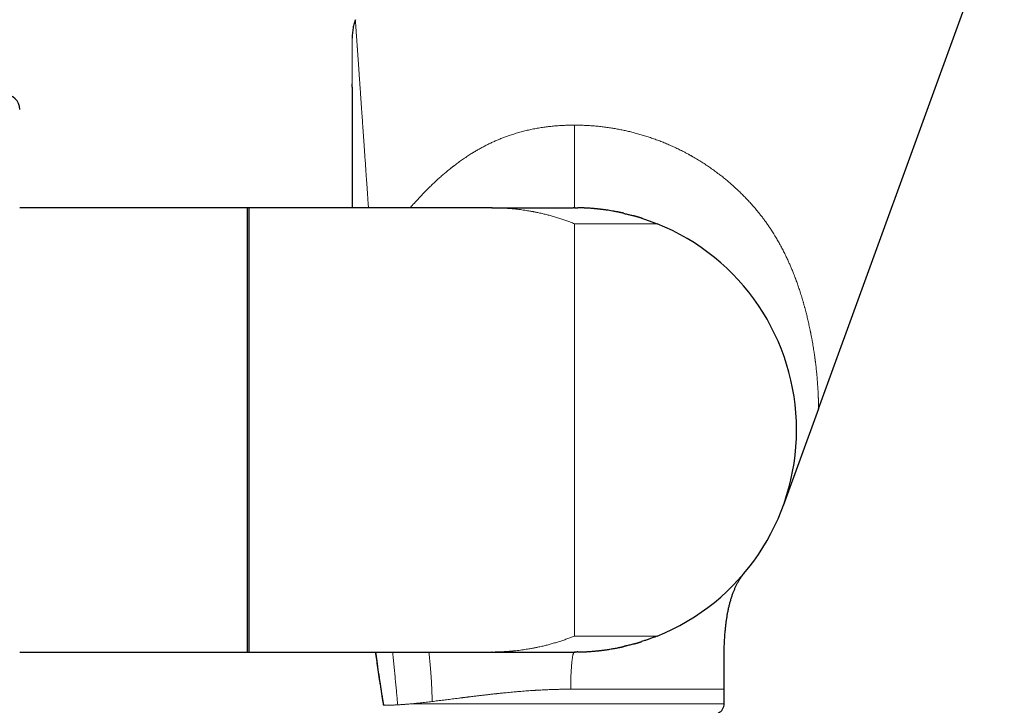
# Model space of a CAD drawing. Units: millimetres. Extents: x 8 to 990, y 12 to 647.
# Drawn here: x 758 to 853, y 527 to 594 of the extents above; entities that cross this region are included whole.
import ezdxf

# ---------------------------------------------------------------- set-up
doc = ezdxf.new("R2010")
doc.units = ezdxf.units.MM

msp = doc.modelspace()

# ---------------------------------------------------------------- linework, layer by layer
at = {"color": 7, "linetype": 'Continuous', "lineweight": 30}
for p, q in [((835.049, 555.966), (853.03, 605.369)), ((790.227, 593.627), (790.202, 593.554)), ((779.94, 575.422), (757.74, 575.422)), ((803.425, 575.422), (779.74, 575.422)), ((779.74, 575.422), (779.74, 532.422)), ((779.94, 532.422), (779.94, 575.422)), ((803.426, 575.422), (803.411, 575.422)), ((803.454, 575.422), (803.425, 575.422)), ((803.425, 575.422), (803.515, 575.422)), ((803.524, 575.422), (803.515, 575.422)), ((835.049, 555.966), (831.628, 546.569)), ((821.66, 535.015), (821.651, 535.01)), ((757.74, 532.422), (779.94, 532.422)), ((779.74, 532.422), (803.425, 532.422)), ((803.454, 532.422), (803.425, 532.422)), ((811.536, 532.423), (811.421, 532.422)), ((825.925, 527.422), (825.925, 528.822))]:
    msp.add_line(p, q, dxfattribs=at)
at = {"color": 252, "linetype": 'Continuous', "lineweight": 0}
for p, q in [((803.425, 575.422), (803.411, 575.422)), ((811.425, 573.878), (811.425, 533.966)), ((795.771, 527.422), (825.925, 527.422))]:
    msp.add_line(p, q, dxfattribs=at)
at = {"color": 7, "linetype": 'Continuous', "lineweight": 30}
for centre, radius, start, end in [((756.24, 584.922), 1.5, 0, 90), ((811.425, 553.922), 21.5, 0, 68.15524), ((811.425, 553.922), 21.5, 291.84476, 0), ((824.925, 527.422), 1, 294.84446, 0)]:
    msp.add_arc(centre, radius, start, end, dxfattribs=at)
for points, knots in [([(790.134, 593.344), (790.116, 593.283), (790.075, 593.144), (790.025, 592.923), (789.981, 592.679), (789.949, 592.428), (789.93, 592.2), (789.928, 592.057), (789.927, 591.999)], [0, 0, 0, 0, 0.139515, 0.318483, 0.497452, 0.684941, 0.87243, 1, 1, 1, 1]), ([(790.227, 593.624), (790.218, 593.599), (790.201, 593.553), (790.18, 593.49), (790.163, 593.439), (790.152, 593.403), (790.145, 593.379), (790.141, 593.366), (790.137, 593.354), (790.134, 593.343), (790.13, 593.332), (790.127, 593.32), (790.123, 593.309), (790.12, 593.297), (790.116, 593.284), (790.112, 593.269), (790.107, 593.253), (790.104, 593.243), (790.103, 593.238)], [0, 0, 0, 0, 0.137484, 0.252501, 0.345053, 0.415139, 0.449381, 0.473639, 0.488924, 0.510811, 0.536808, 0.568664, 0.607325, 0.653306, 0.706901, 0.790488, 0.888147, 1, 1, 1, 1]), ([(789.926, 591.999), (789.926, 591.991), (789.925, 591.976), (789.925, 591.943), (789.925, 591.902), (789.925, 591.868), (789.925, 591.851)], [0, 0, 0, 0, 0.250873, 0.501137, 0.75083, 1, 1, 1, 1]), ([(789.926, 591.999), (789.926, 591.991), (789.925, 591.976), (789.925, 591.949), (789.925, 591.928), (789.925, 591.921)], [0, 0, 0, 0, 0.4029484, 0.8049177, 1, 1, 1, 1]), ([(789.925, 587.105), (789.925, 587.145), (789.925, 587.246), (789.925, 587.344), (789.925, 587.403)], [0, 0, 0, 0, 0.397842, 1, 1, 1, 1]), ([(789.925, 587.108), (789.925, 587.093), (789.925, 586.968), (789.925, 586.729), (789.925, 586.395), (789.925, 586.065), (789.925, 585.741), (789.925, 585.425), (789.925, 585.117), (789.925, 584.814), (789.925, 584.516), (789.925, 584.224), (789.925, 583.937), (789.925, 583.657), (789.925, 583.386), (789.925, 583.124), (789.925, 582.87), (789.925, 582.625), (789.925, 582.389), (789.925, 582.163), (789.925, 581.946), (789.925, 581.738), (789.925, 581.541), (789.925, 581.355), (789.925, 581.179), (789.925, 581.014), (789.925, 580.857), (789.925, 580.711), (789.925, 580.574), (789.925, 580.447), (789.925, 580.338), (789.925, 580.242), (789.925, 580.153), (789.925, 580.06), (789.925, 579.948), (789.925, 579.817), (789.925, 579.665), (789.925, 579.501), (789.925, 579.326), (789.925, 579.139), (789.925, 578.943), (789.925, 578.736), (789.925, 578.517), (789.925, 578.285), (789.925, 578.039), (789.925, 577.78), (789.925, 577.508), (789.925, 577.224), (789.925, 576.927), (789.925, 576.618), (789.925, 576.296), (789.925, 575.963), (789.925, 575.67), (789.925, 575.488), (789.925, 575.422)], [0, 0, 0, 0, 0.0043497, 0.0371391, 0.0691261, 0.1003027, 0.1306621, 0.1596775, 0.1878929, 0.2153034, 0.2419047, 0.2682105, 0.2936656, 0.3182667, 0.3420104, 0.3648938, 0.3869141, 0.408069, 0.4283126, 0.4476901, 0.4661994, 0.4838388, 0.5006068, 0.5162259, 0.531002, 0.544934, 0.5580209, 0.570262, 0.5816565, 0.5922037, 0.601903, 0.6089367, 0.616112, 0.6238488, 0.6321474, 0.6437372, 0.6562714, 0.6697505, 0.684175, 0.6995457, 0.7155635, 0.7324952, 0.7503416, 0.7691032, 0.7891921, 0.8102355, 0.8322344, 0.8551896, 0.8791019, 0.9039723, 0.9298016, 0.9565314, 0.984218, 1, 1, 1, 1]), ([(803.524, 575.422), (803.589, 575.422), (803.751, 575.422), (804.008, 575.422), (804.298, 575.422), (804.588, 575.422), (804.881, 575.422), (805.169, 575.422), (805.45, 575.422), (805.722, 575.422), (805.988, 575.422), (806.247, 575.422), (806.523, 575.422), (806.816, 575.422), (807.125, 575.422), (807.427, 575.422), (807.724, 575.422), (808.013, 575.422), (808.293, 575.422), (808.565, 575.422), (808.828, 575.422), (809.069, 575.422), (809.289, 575.422), (809.487, 575.422), (809.676, 575.422), (809.856, 575.422), (810.025, 575.422), (810.195, 575.422), (810.362, 575.422), (810.525, 575.422), (810.675, 575.422), (810.806, 575.422), (810.919, 575.422), (811.017, 575.422), (811.106, 575.422), (811.185, 575.422), (811.252, 575.422), (811.293, 575.422), (811.308, 575.422), (811.309, 575.422)], [0, 0, 0, 0, 0.017543, 0.043621, 0.069706, 0.096059, 0.122783, 0.149838, 0.175482, 0.200983, 0.226081, 0.250836, 0.275363, 0.306398, 0.337381, 0.368438, 0.399662, 0.43111, 0.46224, 0.493603, 0.525157, 0.556825, 0.583702, 0.610507, 0.63719, 0.663719, 0.690079, 0.716274, 0.746965, 0.777519, 0.808034, 0.838638, 0.864799, 0.891265, 0.918165, 0.945345, 0.972468, 0.999313, 1, 1, 1, 1]), ([(811.496, 575.422), (811.496, 575.422), (811.497, 575.422), (811.49, 575.422), (811.477, 575.422), (811.456, 575.422), (811.431, 575.422), (811.403, 575.422), (811.375, 575.422), (811.344, 575.422), (811.32, 575.422), (811.308, 575.423)], [0, 0, 0, 0, 0.044206, 0.218095, 0.389474, 0.541417, 0.67561, 0.766021, 0.849062, 0.926386, 1, 1, 1, 1]), ([(811.425, 575.422), (811.494, 575.422), (811.604, 575.422), (811.714, 575.42), (811.754, 575.419)], [0, 0, 0, 0, 0.6328478, 1, 1, 1, 1]), ([(816.208, 574.883), (816.206, 574.884), (816.2, 574.885), (816.19, 574.888), (816.178, 574.891), (816.165, 574.895), (816.151, 574.898), (816.137, 574.902), (816.123, 574.905), (816.109, 574.908), (816.097, 574.911), (816.086, 574.913), (816.077, 574.915), (816.07, 574.917), (816.064, 574.918), (816.061, 574.919), (816.058, 574.919), (816.055, 574.92), (816.049, 574.921), (816.043, 574.923), (816.03, 574.926), (816.008, 574.931), (815.974, 574.938), (815.931, 574.947), (815.881, 574.958), (815.824, 574.97), (815.759, 574.984), (815.688, 574.998), (815.613, 575.013), (815.46, 575.043), (815.242, 575.084), (814.957, 575.133), (814.727, 575.169), (814.543, 575.197), (814.409, 575.216), (814.282, 575.233), (814.176, 575.247), (814.089, 575.258), (814.02, 575.266), (813.954, 575.274), (813.891, 575.281), (813.835, 575.287), (813.789, 575.293), (813.753, 575.296), (813.726, 575.299), (813.701, 575.302), (813.671, 575.305), (813.636, 575.309), (813.596, 575.313), (813.553, 575.317), (813.506, 575.322), (813.456, 575.327), (813.404, 575.331), (813.32, 575.339), (813.201, 575.349), (813.041, 575.362), (812.872, 575.374), (812.716, 575.384), (812.577, 575.392), (812.464, 575.397), (812.358, 575.402), (812.261, 575.407), (812.171, 575.41), (812.089, 575.413), (812.024, 575.415), (811.974, 575.416), (811.937, 575.417), (811.903, 575.418), (811.878, 575.418), (811.857, 575.419), (811.839, 575.419), (811.821, 575.419), (811.805, 575.419), (811.79, 575.42), (811.778, 575.42), (811.768, 575.42), (811.76, 575.42), (811.755, 575.42), (811.753, 575.42)], [0, 0, 0, 0, 0.017369, 0.033277, 0.047725, 0.060712, 0.07224, 0.082309, 0.090922, 0.098085, 0.103806, 0.107162, 0.109733, 0.111558, 0.112224, 0.112764, 0.113006, 0.113242, 0.113737, 0.115568, 0.117194, 0.120482, 0.127577, 0.135238, 0.14415, 0.154548, 0.166253, 0.179264, 0.193007, 0.206841, 0.262046, 0.312503, 0.364064, 0.390179, 0.415484, 0.439681, 0.462776, 0.47673, 0.490251, 0.503339, 0.515997, 0.528052, 0.537173, 0.544384, 0.549684, 0.553945, 0.559842, 0.567564, 0.574912, 0.583387, 0.592869, 0.602654, 0.612627, 0.62279, 0.650948, 0.680472, 0.711368, 0.74364, 0.765077, 0.785339, 0.804185, 0.821616, 0.837631, 0.85223, 0.865414, 0.872451, 0.879007, 0.885257, 0.890443, 0.896272, 0.902823, 0.910154, 0.92121, 0.933789, 0.947936, 0.963677, 0.981029, 1, 1, 1, 1]), ([(816.209, 574.882), (816.257, 574.872), (816.421, 574.835), (816.698, 574.766), (816.958, 574.699), (817.101, 574.659), (817.131, 574.651)], [0, 0, 0, 0, 0.153912, 0.531866, 0.902644, 1, 1, 1, 1]), ([(817.918, 574.418), (817.914, 574.419), (817.907, 574.421), (817.892, 574.426), (817.875, 574.432), (817.856, 574.437), (817.836, 574.444), (817.813, 574.451), (817.787, 574.459), (817.76, 574.467), (817.733, 574.476), (817.705, 574.484), (817.678, 574.493), (817.648, 574.502), (817.593, 574.518), (817.53, 574.537), (817.459, 574.558), (817.4, 574.576), (817.344, 574.592), (817.295, 574.606), (817.248, 574.619), (817.206, 574.63), (817.171, 574.64), (817.145, 574.647), (817.134, 574.65), (817.129, 574.651)], [0, 0, 0, 0, 0.039699, 0.074359, 0.104192, 0.129524, 0.150881, 0.169128, 0.185623, 0.202161, 0.220525, 0.241587, 0.265618, 0.290686, 0.316699, 0.404634, 0.454039, 0.505998, 0.55938, 0.61388, 0.670233, 0.744281, 0.823384, 0.908411, 1, 1, 1, 1]), ([(817.919, 574.417), (817.953, 574.407), (818.109, 574.358), (818.384, 574.266), (818.74, 574.141), (819.086, 574.012), (819.313, 573.923), (819.425, 573.878)], [0, 0, 0, 0, 0.066777, 0.30907, 0.54537, 0.77568, 1, 1, 1, 1]), ([(825.925, 528.822), (825.925, 528.872), (825.925, 528.978), (825.924, 529.143), (825.922, 529.323), (825.919, 529.517), (825.917, 529.725), (825.914, 529.947), (825.91, 530.19), (825.907, 530.454), (825.904, 530.741), (825.903, 531.041), (825.902, 531.354), (825.903, 531.691), (825.907, 532.053), (825.914, 532.438), (825.925, 532.834), (825.94, 533.237), (825.961, 533.648), (825.989, 534.062), (826.023, 534.48), (826.064, 534.885), (826.11, 535.275), (826.162, 535.649), (826.222, 536.019), (826.29, 536.386), (826.366, 536.746), (826.451, 537.097), (826.545, 537.439), (826.649, 537.773), (826.759, 538.087), (826.874, 538.381), (826.993, 538.655), (827.121, 538.921), (827.257, 539.177), (827.403, 539.424), (827.558, 539.662), (827.722, 539.89), (827.84, 540.034), (827.898, 540.106)], [0, 0, 0, 0, 0.012925, 0.027097, 0.042502, 0.059123, 0.076933, 0.095899, 0.115982, 0.13931, 0.163869, 0.189584, 0.216375, 0.244156, 0.276222, 0.309278, 0.343189, 0.377817, 0.413021, 0.448663, 0.484603, 0.520707, 0.55309, 0.58541, 0.617586, 0.649541, 0.681205, 0.711962, 0.742333, 0.772281, 0.801779, 0.827726, 0.853302, 0.878515, 0.903382, 0.927926, 0.952182, 0.97619, 1, 1, 1, 1]), ([(819.425, 533.966), (819.322, 533.925), (819.112, 533.842), (818.793, 533.723), (818.465, 533.606), (818.173, 533.507), (817.99, 533.449), (817.919, 533.427)], [0, 0, 0, 0, 0.207425, 0.419982, 0.637671, 0.860496, 1, 1, 1, 1]), ([(811.753, 532.424), (811.755, 532.424), (811.76, 532.424), (811.768, 532.425), (811.778, 532.425), (811.79, 532.425), (811.805, 532.425), (811.821, 532.425), (811.839, 532.425), (811.858, 532.426), (811.88, 532.426), (811.908, 532.427), (811.94, 532.428), (811.972, 532.428), (812.005, 532.429), (812.059, 532.431), (812.136, 532.433), (812.229, 532.437), (812.319, 532.44), (812.405, 532.444), (812.497, 532.449), (812.595, 532.454), (812.723, 532.461), (812.875, 532.471), (813.047, 532.483), (813.209, 532.496), (813.36, 532.509), (813.476, 532.52), (813.558, 532.528), (813.608, 532.533), (813.649, 532.537), (813.683, 532.54), (813.707, 532.543), (813.726, 532.545), (813.745, 532.547), (813.769, 532.55), (813.798, 532.553), (813.847, 532.558), (813.915, 532.566), (814.004, 532.576), (814.099, 532.588), (814.199, 532.601), (814.305, 532.614), (814.415, 532.63), (814.565, 532.651), (814.751, 532.679), (814.97, 532.714), (815.185, 532.751), (815.394, 532.789), (815.558, 532.82), (815.678, 532.844), (815.752, 532.859), (815.821, 532.874), (815.883, 532.887), (815.939, 532.899), (815.988, 532.909), (816.022, 532.917), (816.043, 532.922), (816.051, 532.923), (816.055, 532.924), (816.058, 532.925), (816.061, 532.925), (816.064, 532.926), (816.07, 532.927), (816.077, 532.929), (816.086, 532.931), (816.097, 532.933), (816.109, 532.936), (816.123, 532.939), (816.137, 532.943), (816.151, 532.946), (816.165, 532.95), (816.178, 532.953), (816.19, 532.956), (816.2, 532.959), (816.206, 532.96), (816.208, 532.961)], [0, 0, 0, 0, 0.018971, 0.036323, 0.052064, 0.066211, 0.07879, 0.089846, 0.097177, 0.103728, 0.110372, 0.116185, 0.121545, 0.127206, 0.133226, 0.139603, 0.156053, 0.174493, 0.188883, 0.204289, 0.22071, 0.238148, 0.256359, 0.289206, 0.320625, 0.350623, 0.379204, 0.406375, 0.417707, 0.427577, 0.435824, 0.442448, 0.44745, 0.450476, 0.454271, 0.459115, 0.465007, 0.471948, 0.488729, 0.5065, 0.525089, 0.544501, 0.564738, 0.585803, 0.607697, 0.64906, 0.689851, 0.729945, 0.767571, 0.804567, 0.81893, 0.832656, 0.844965, 0.85585, 0.866492, 0.875295, 0.88226, 0.885054, 0.886263, 0.886758, 0.886994, 0.887236, 0.887776, 0.888442, 0.890267, 0.892838, 0.896194, 0.901915, 0.909077, 0.917691, 0.92776, 0.939288, 0.952275, 0.966723, 0.982631, 1, 1, 1, 1]), ([(816.49, 533.028), (816.479, 533.025), (816.457, 533.02), (816.422, 533.011), (816.389, 533.003), (816.357, 532.995), (816.327, 532.988), (816.298, 532.982), (816.264, 532.974), (816.232, 532.966), (816.208, 532.961), (816.2, 532.959)], [0, 0, 0, 0, 0.123934, 0.235274, 0.347488, 0.458711, 0.563724, 0.662486, 0.755001, 0.918552, 1, 1, 1, 1]), ([(817.131, 533.194), (817.11, 533.188), (816.962, 533.146), (816.683, 533.075), (816.397, 533.003), (816.238, 532.968), (816.209, 532.962)], [0, 0, 0, 0, 0.068761, 0.483891, 0.908024, 1, 1, 1, 1]), ([(817.129, 533.193), (817.134, 533.194), (817.145, 533.197), (817.171, 533.204), (817.206, 533.214), (817.248, 533.225), (817.295, 533.239), (817.344, 533.253), (817.4, 533.269), (817.459, 533.286), (817.519, 533.304), (817.581, 533.322), (817.635, 533.338), (817.676, 533.351), (817.705, 533.36), (817.733, 533.368), (817.76, 533.377), (817.787, 533.385), (817.813, 533.393), (817.836, 533.4), (817.856, 533.407), (817.875, 533.413), (817.892, 533.418), (817.907, 533.423), (817.914, 533.425), (817.918, 533.426)], [0, 0, 0, 0, 0.091589, 0.176616, 0.255719, 0.329767, 0.38612, 0.44062, 0.494002, 0.545961, 0.595366, 0.653538, 0.70775, 0.733379, 0.757946, 0.779475, 0.797839, 0.814377, 0.830872, 0.849119, 0.870476, 0.895808, 0.925641, 0.960301, 1, 1, 1, 1]), ([(792.155, 532.422), (792.227, 531.921), (792.387, 530.81), (792.648, 529.09), (792.841, 527.872), (792.938, 527.263)], [0, 0, 0, 0, 0.291025, 0.645512, 1, 1, 1, 1]), ([(792.161, 532.422), (792.204, 532.125), (792.297, 531.475), (792.446, 530.466), (792.568, 529.661), (792.651, 529.121), (792.692, 528.855), (792.731, 528.603), (792.769, 528.363), (792.8, 528.161), (792.827, 527.994), (792.848, 527.858), (792.87, 527.723), (792.892, 527.581), (792.917, 527.427), (792.934, 527.32), (792.943, 527.263)], [0, 0, 0, 0, 0.172373, 0.378046, 0.586299, 0.640409, 0.691961, 0.740955, 0.787392, 0.831272, 0.858617, 0.884867, 0.910225, 0.937438, 0.967363, 1, 1, 1, 1]), ([(803.474, 532.422), (803.575, 532.422), (803.793, 532.423), (804.128, 532.422), (804.478, 532.422), (804.826, 532.422), (805.169, 532.422), (805.506, 532.422), (805.838, 532.422), (806.165, 532.422), (806.489, 532.422), (806.81, 532.422), (807.125, 532.422), (807.434, 532.422), (807.734, 532.422), (808.025, 532.422), (808.305, 532.422), (808.574, 532.422), (808.834, 532.422), (809.085, 532.422), (809.327, 532.422), (809.559, 532.422), (809.779, 532.422), (809.987, 532.422), (810.181, 532.422), (810.361, 532.422), (810.527, 532.422), (810.679, 532.422), (810.819, 532.422), (810.946, 532.422), (811.059, 532.422), (811.157, 532.422), (811.239, 532.422), (811.289, 532.422), (811.308, 532.422), (811.308, 532.422)], [0, 0, 0, 0, 0.027198, 0.058751, 0.090303, 0.121856, 0.153409, 0.184398, 0.215387, 0.246376, 0.277366, 0.308918, 0.340471, 0.372023, 0.403576, 0.435128, 0.466118, 0.497107, 0.528096, 0.559085, 0.590638, 0.62219, 0.653743, 0.685295, 0.716848, 0.747837, 0.778826, 0.809815, 0.840804, 0.872357, 0.90391, 0.935462, 0.967015, 0.998568, 1, 1, 1, 1]), ([(811.308, 532.422), (811.328, 532.422), (811.367, 532.422), (811.417, 532.422), (811.454, 532.422), (811.48, 532.422), (811.491, 532.422), (811.499, 532.422), (811.501, 532.422), (811.5, 532.422), (811.5, 532.422)], [0, 0, 0, 0, 0.181101, 0.348328, 0.505803, 0.58707, 0.689772, 0.820342, 0.981675, 1, 1, 1, 1]), ([(811.405, 532.422), (811.41, 532.422), (811.423, 532.422), (811.424, 532.422), (811.425, 532.422)], [0, 0, 0, 0, 0.352043, 1, 1, 1, 1]), ([(811.754, 532.425), (811.719, 532.424), (811.61, 532.422), (811.5, 532.422), (811.425, 532.422)], [0, 0, 0, 0, 0.3159132, 1, 1, 1, 1])]:
    msp.add_open_spline(points, degree=3, knots=knots, dxfattribs=at)
at = {"color": 252, "linetype": 'Continuous', "lineweight": 0}
for points, knots in [([(790.227, 593.627), (790.227, 593.626), (790.227, 593.623), (790.228, 593.602), (790.231, 593.568), (790.234, 593.52), (790.238, 593.459), (790.243, 593.386), (790.249, 593.305), (790.255, 593.217), (790.26, 593.141), (790.265, 593.082), (790.267, 593.045), (790.27, 593.007), (790.272, 592.968), (790.275, 592.928), (790.278, 592.886), (790.284, 592.806), (790.292, 592.68), (790.305, 592.5), (790.319, 592.303), (790.333, 592.091), (790.348, 591.884), (790.362, 591.686), (790.375, 591.5), (790.39, 591.285), (790.401, 591.118), (790.409, 591.006), (790.411, 590.974), (790.413, 590.943), (790.416, 590.911), (790.418, 590.879), (790.42, 590.847), (790.429, 590.726), (790.444, 590.508), (790.466, 590.186), (790.49, 589.847), (790.514, 589.492), (790.54, 589.12), (790.567, 588.733), (790.595, 588.329), (790.623, 587.926), (790.651, 587.526), (790.679, 587.13), (790.707, 586.722), (790.735, 586.319), (790.763, 585.921), (790.789, 585.547), (790.807, 585.285), (790.817, 585.14), (790.82, 585.1), (790.823, 585.06), (790.826, 585.02), (790.829, 584.98), (790.831, 584.939), (790.846, 584.734), (790.872, 584.359), (790.91, 583.805), (790.95, 583.234), (790.991, 582.646), (791.033, 582.04), (791.076, 581.418), (791.121, 580.773), (791.168, 580.105), (791.216, 579.413), (791.252, 578.892), (791.276, 578.548), (791.287, 578.389), (791.298, 578.229), (791.31, 578.07), (791.32, 577.919), (791.342, 577.609), (791.375, 577.125), (791.422, 576.454), (791.462, 575.882), (791.486, 575.536), (791.494, 575.422)], [0, 0, 0, 0, 0.014163, 0.028345, 0.042561, 0.056826, 0.071153, 0.085557, 0.098307, 0.111137, 0.124054, 0.128425, 0.132808, 0.137203, 0.141609, 0.146028, 0.150459, 0.154903, 0.171079, 0.187456, 0.204047, 0.220867, 0.237928, 0.250601, 0.263414, 0.276374, 0.293711, 0.295674, 0.297641, 0.29961, 0.301583, 0.30356, 0.30554, 0.307524, 0.325995, 0.344795, 0.363936, 0.383426, 0.403273, 0.423485, 0.444071, 0.465037, 0.483807, 0.502881, 0.522265, 0.54196, 0.559554, 0.577396, 0.593303, 0.595101, 0.596901, 0.598703, 0.600508, 0.602316, 0.604126, 0.605938, 0.629815, 0.654154, 0.678962, 0.704241, 0.729996, 0.75623, 0.782947, 0.810882, 0.839332, 0.868301, 0.874745, 0.881213, 0.887707, 0.894226, 0.900524, 0.905946, 0.931766, 0.958892, 0.986481, 1, 1, 1, 1]), ([(789.925, 587.403), (789.925, 587.461), (789.925, 587.635), (789.925, 587.914), (789.925, 588.227), (789.925, 588.515), (789.925, 588.713), (789.925, 588.839), (789.925, 588.896), (789.925, 588.953), (789.925, 589.01), (789.925, 589.066), (789.925, 589.121), (789.925, 589.253), (789.925, 589.457), (789.925, 589.724), (789.925, 589.975), (789.925, 590.211), (789.925, 590.413), (789.925, 590.584), (789.925, 590.729), (789.925, 590.835), (789.925, 590.908), (789.925, 590.951), (789.925, 590.994), (789.925, 591.035), (789.925, 591.075), (789.925, 591.115), (789.925, 591.191), (789.925, 591.3), (789.925, 591.43), (789.925, 591.545), (789.925, 591.644), (789.925, 591.728), (789.925, 591.797), (789.925, 591.851), (789.925, 591.889), (789.925, 591.913), (789.925, 591.916), (789.925, 591.917)], [0, 0, 0, 0, 0.023951, 0.071525, 0.118208, 0.158573, 0.198285, 0.207112, 0.215908, 0.224672, 0.233405, 0.242107, 0.250778, 0.259418, 0.304556, 0.348791, 0.392162, 0.43471, 0.476478, 0.506639, 0.536424, 0.565852, 0.575685, 0.58548, 0.59524, 0.604963, 0.614651, 0.624306, 0.633927, 0.672275, 0.710068, 0.747367, 0.784231, 0.820726, 0.856916, 0.892869, 0.928654, 0.964341, 1, 1, 1, 1]), ([(789.925, 575.422), (789.925, 575.608), (789.925, 575.849), (789.925, 576.144), (789.925, 576.306), (789.925, 576.469), (789.925, 576.638), (789.925, 576.875), (789.925, 577.177), (789.925, 577.62), (789.925, 578.14), (789.925, 578.735), (789.925, 579.317), (789.925, 579.888), (789.925, 580.447), (789.925, 580.972), (789.925, 581.465), (789.925, 581.926), (789.925, 582.329), (789.925, 582.673), (789.925, 582.889), (789.925, 583.028), (789.925, 583.092), (789.925, 583.156), (789.925, 583.22), (789.925, 583.283), (789.925, 583.347), (789.925, 583.53), (789.925, 583.83), (789.925, 584.242), (789.925, 584.644), (789.925, 585.036), (789.925, 585.362), (789.925, 585.627), (789.925, 585.834), (789.925, 586.037), (789.925, 586.236), (789.925, 586.439), (789.925, 586.647), (789.925, 586.871), (789.925, 587.023), (789.925, 587.105)], [0, 0, 0, 0, 0.044714, 0.0578392, 0.0709235, 0.0839668, 0.0969953, 0.1119826, 0.1412316, 0.1702295, 0.219572, 0.2681797, 0.3160593, 0.3632175, 0.4096613, 0.4553983, 0.4950683, 0.5342025, 0.5728067, 0.597998, 0.6229629, 0.6285363, 0.6340985, 0.6396493, 0.6451889, 0.6507173, 0.6562344, 0.6617403, 0.6987059, 0.7350936, 0.7709111, 0.806166, 0.8408666, 0.860102, 0.8791669, 0.8980632, 0.9167924, 0.9353563, 0.9554791, 0.9761062, 1, 1, 1, 1]), ([(795.536, 575.422), (795.668, 575.573), (795.917, 575.858), (796.288, 576.267), (796.647, 576.65), (797.006, 577.023), (797.366, 577.384), (797.726, 577.734), (798.073, 578.059), (798.407, 578.361), (798.726, 578.641), (799.079, 578.941), (799.347, 579.159), (799.527, 579.301), (799.582, 579.345), (799.638, 579.388), (799.693, 579.432), (799.749, 579.475), (799.917, 579.604), (800.199, 579.815), (800.598, 580.099), (801, 580.372), (801.376, 580.614), (801.725, 580.828), (802.046, 581.017), (802.374, 581.201), (802.711, 581.381), (803.058, 581.557), (803.41, 581.727), (803.765, 581.888), (804.122, 582.041), (804.482, 582.185), (804.845, 582.322), (805.242, 582.461), (805.675, 582.601), (806.144, 582.738), (806.62, 582.863), (807.101, 582.975), (807.588, 583.075), (808.081, 583.162), (808.565, 583.234), (809.042, 583.294), (809.509, 583.341), (809.981, 583.377), (810.458, 583.403), (810.94, 583.419), (811.263, 583.421), (811.425, 583.422)], [0, 0, 0, 0, 0.032517, 0.061377, 0.089849, 0.117938, 0.145651, 0.172996, 0.199978, 0.223429, 0.246611, 0.269528, 0.299385, 0.303262, 0.307132, 0.310994, 0.314849, 0.318697, 0.322537, 0.349662, 0.376529, 0.403148, 0.429531, 0.450104, 0.470545, 0.490861, 0.511959, 0.533428, 0.554821, 0.576147, 0.597413, 0.618627, 0.639798, 0.660934, 0.687443, 0.714003, 0.740631, 0.767342, 0.794153, 0.82108, 0.848139, 0.873072, 0.898141, 0.923357, 0.948731, 0.974275, 1, 1, 1, 1]), ([(811.425, 583.422), (811.588, 583.421), (811.913, 583.419), (812.4, 583.403), (812.887, 583.377), (813.372, 583.341), (813.855, 583.295), (814.337, 583.239), (814.804, 583.174), (815.256, 583.102), (815.693, 583.023), (816.128, 582.937), (816.561, 582.842), (816.993, 582.738), (817.433, 582.624), (817.88, 582.498), (818.336, 582.36), (818.788, 582.212), (819.237, 582.055), (819.683, 581.889), (820.125, 581.714), (820.568, 581.528), (821.01, 581.331), (821.452, 581.122), (821.84, 580.93), (822.175, 580.756), (822.389, 580.641), (822.532, 580.562), (822.606, 580.521), (822.68, 580.48), (822.754, 580.438), (822.827, 580.396), (823.022, 580.285), (823.337, 580.099), (823.765, 579.834), (824.188, 579.558), (824.606, 579.274), (825.018, 578.979), (825.408, 578.688), (825.776, 578.401), (826.123, 578.119), (826.395, 577.888), (826.597, 577.714), (826.729, 577.597), (826.86, 577.479), (826.991, 577.36), (827.121, 577.241), (827.325, 577.049), (827.599, 576.785), (827.938, 576.443), (828.269, 576.095), (828.591, 575.74), (828.905, 575.379), (829.188, 575.039), (829.443, 574.72), (829.671, 574.423), (829.894, 574.123), (830.111, 573.818), (830.323, 573.51), (830.543, 573.178), (830.771, 572.817), (831.006, 572.427), (831.235, 572.027), (831.46, 571.617), (831.676, 571.202), (831.882, 570.785), (832.064, 570.397), (832.227, 570.035), (832.374, 569.693), (832.521, 569.341), (832.628, 569.072), (832.699, 568.889), (832.735, 568.796), (832.771, 568.702), (832.807, 568.607), (832.841, 568.515), (832.872, 568.432), (832.915, 568.314), (832.973, 568.153), (833.046, 567.944), (833.12, 567.727), (833.196, 567.502), (833.272, 567.266), (833.35, 567.021), (833.429, 566.765), (833.492, 566.557), (833.538, 566.399), (833.568, 566.295), (833.599, 566.189), (833.629, 566.082), (833.659, 565.973), (833.688, 565.869), (833.753, 565.631), (833.826, 565.353), (833.908, 565.029), (833.964, 564.799), (834.019, 564.567), (834.073, 564.333), (834.147, 564.003), (834.205, 563.733), (834.249, 563.523), (834.261, 563.465), (834.273, 563.407), (834.284, 563.35), (834.296, 563.292), (834.307, 563.235), (834.336, 563.091), (834.379, 562.864), (834.435, 562.559), (834.487, 562.266), (834.534, 561.984), (834.578, 561.713), (834.616, 561.463), (834.65, 561.233), (834.68, 561.022), (834.701, 560.866), (834.715, 560.764), (834.722, 560.713), (834.728, 560.662), (834.736, 560.605), (834.752, 560.477), (834.777, 560.278), (834.807, 560.019), (834.835, 559.767), (834.86, 559.524), (834.883, 559.292), (834.904, 559.061), (834.924, 558.833), (834.941, 558.619), (834.952, 558.475), (834.957, 558.398), (834.959, 558.374), (834.961, 558.35), (834.962, 558.327), (834.964, 558.304), (834.97, 558.207), (834.981, 558.042), (834.995, 557.817), (835.006, 557.606), (835.015, 557.408), (835.022, 557.24), (835.028, 557.098), (835.032, 556.978), (835.035, 556.855), (835.038, 556.768), (835.039, 556.713), (835.04, 556.696), (835.04, 556.679), (835.04, 556.663), (835.041, 556.647), (835.042, 556.595), (835.044, 556.511), (835.046, 556.404), (835.047, 556.308), (835.048, 556.225), (835.049, 556.153), (835.049, 556.093), (835.049, 556.046), (835.049, 556.01), (835.049, 555.985), (835.049, 555.969), (835.049, 555.967), (835.049, 555.966)], [0, 0, 0, 0, 0.009347, 0.01866, 0.027941, 0.037196, 0.046429, 0.055642, 0.064841, 0.073263, 0.08168, 0.090094, 0.098508, 0.106926, 0.11535, 0.124405, 0.133469, 0.142546, 0.151639, 0.160752, 0.169889, 0.179054, 0.188496, 0.197975, 0.207495, 0.213803, 0.220132, 0.221793, 0.223455, 0.22512, 0.226785, 0.228452, 0.230121, 0.240086, 0.250116, 0.260215, 0.270388, 0.280637, 0.290966, 0.300126, 0.309353, 0.318649, 0.322321, 0.326004, 0.329698, 0.333404, 0.337122, 0.340851, 0.351078, 0.361345, 0.371655, 0.38201, 0.392413, 0.402867, 0.411118, 0.419402, 0.427722, 0.436078, 0.444471, 0.452903, 0.463087, 0.473462, 0.484031, 0.494794, 0.505753, 0.516567, 0.527266, 0.535796, 0.54458, 0.553618, 0.562912, 0.565288, 0.567681, 0.57009, 0.572515, 0.574957, 0.577123, 0.578916, 0.584044, 0.589465, 0.594968, 0.600743, 0.60679, 0.613108, 0.619697, 0.626559, 0.629217, 0.631914, 0.63465, 0.637424, 0.640237, 0.643087, 0.645506, 0.658809, 0.664855, 0.670902, 0.676949, 0.683177, 0.689448, 0.703278, 0.704833, 0.706389, 0.707945, 0.709502, 0.711059, 0.712617, 0.714176, 0.722773, 0.731125, 0.739232, 0.747095, 0.754713, 0.762088, 0.768375, 0.774473, 0.780383, 0.781912, 0.783428, 0.78493, 0.786426, 0.788448, 0.796286, 0.804207, 0.81195, 0.819517, 0.826907, 0.834121, 0.841854, 0.849377, 0.855823, 0.856656, 0.857485, 0.858312, 0.859136, 0.859957, 0.860775, 0.869373, 0.877765, 0.885955, 0.893946, 0.90174, 0.907333, 0.912824, 0.918214, 0.925178, 0.926077, 0.926974, 0.927867, 0.928758, 0.929646, 0.930531, 0.937434, 0.944235, 0.950938, 0.95755, 0.964075, 0.97052, 0.976528, 0.982474, 0.988365, 0.994205, 1, 1, 1, 1]), ([(811.425, 575.422), (811.425, 575.423), (811.425, 575.425), (811.425, 575.441), (811.425, 575.467), (811.425, 575.504), (811.425, 575.551), (811.425, 575.607), (811.425, 575.672), (811.425, 575.744), (811.425, 575.825), (811.425, 575.915), (811.425, 576.018), (811.425, 576.136), (811.425, 576.269), (811.425, 576.413), (811.425, 576.567), (811.425, 576.731), (811.425, 576.905), (811.425, 577.089), (811.425, 577.282), (811.425, 577.485), (811.425, 577.704), (811.425, 577.942), (811.425, 578.2), (811.425, 578.467), (811.425, 578.744), (811.425, 579.029), (811.425, 579.321), (811.425, 579.62), (811.425, 579.927), (811.425, 580.243), (811.425, 580.57), (811.425, 580.905), (811.425, 581.248), (811.425, 581.599), (811.425, 581.954), (811.425, 582.313), (811.425, 582.677), (811.425, 583.047), (811.425, 583.297), (811.425, 583.422)], [0, 0, 0, 0, 0.026923, 0.053361, 0.079339, 0.104883, 0.13002, 0.154776, 0.177794, 0.200519, 0.222975, 0.245184, 0.267167, 0.2919, 0.3164, 0.340696, 0.364817, 0.388788, 0.412638, 0.43639, 0.460067, 0.483693, 0.507288, 0.533702, 0.560129, 0.586595, 0.613124, 0.639739, 0.665985, 0.692358, 0.718879, 0.74557, 0.772943, 0.800538, 0.82838, 0.856494, 0.884909, 0.913135, 0.941705, 0.97065, 1, 1, 1, 1]), ([(811.425, 573.878), (811.304, 573.926), (811.059, 574.023), (810.684, 574.161), (810.297, 574.296), (809.898, 574.426), (809.487, 574.551), (809.082, 574.666), (808.683, 574.77), (808.292, 574.865), (807.992, 574.932), (807.787, 574.975), (807.679, 574.997), (807.57, 575.019), (807.469, 575.038), (807.346, 575.062), (807.199, 575.089), (806.993, 575.124), (806.753, 575.164), (806.479, 575.205), (806.195, 575.244), (805.905, 575.279), (805.697, 575.302), (805.575, 575.314), (805.541, 575.318), (805.507, 575.321), (805.474, 575.324), (805.446, 575.327), (805.422, 575.329), (805.362, 575.335), (805.258, 575.344), (805.112, 575.356), (804.96, 575.368), (804.801, 575.378), (804.632, 575.388), (804.453, 575.398), (804.265, 575.406), (804.069, 575.413), (803.863, 575.418), (803.657, 575.421), (803.519, 575.422), (803.454, 575.422)], [0, 0, 0, 0, 0.0466528, 0.0946584, 0.1440173, 0.1947302, 0.2467975, 0.3002197, 0.3483524, 0.3975349, 0.4477674, 0.4612042, 0.4747141, 0.4882972, 0.5019171, 0.5128023, 0.5345712, 0.5568531, 0.5899868, 0.6241939, 0.6594743, 0.6958282, 0.7327089, 0.7369137, 0.7411316, 0.7453627, 0.7496069, 0.7533862, 0.7559596, 0.7585724, 0.7757923, 0.7945471, 0.8129288, 0.832579, 0.8534977, 0.8756849, 0.8991405, 0.923412, 0.9489071, 0.9756257, 1, 1, 1, 1]), ([(819.425, 573.878), (819.424, 573.878), (819.421, 573.878), (819.397, 573.878), (819.358, 573.878), (819.304, 573.878), (819.235, 573.878), (819.152, 573.878), (819.055, 573.878), (818.944, 573.878), (818.818, 573.878), (818.677, 573.878), (818.522, 573.878), (818.352, 573.878), (818.169, 573.878), (817.987, 573.878), (817.81, 573.878), (817.64, 573.878), (817.462, 573.878), (817.276, 573.878), (817.08, 573.878), (816.873, 573.878), (816.656, 573.878), (816.43, 573.878), (816.198, 573.878), (815.959, 573.878), (815.718, 573.878), (815.478, 573.878), (815.238, 573.878), (814.993, 573.878), (814.742, 573.878), (814.465, 573.878), (814.161, 573.878), (813.828, 573.878), (813.49, 573.878), (813.147, 573.878), (812.804, 573.878), (812.46, 573.878), (812.116, 573.878), (811.771, 573.878), (811.541, 573.878), (811.425, 573.878)], [0, 0, 0, 0, 0.028038, 0.055996, 0.083944, 0.111955, 0.140012, 0.167476, 0.19492, 0.222406, 0.249998, 0.277948, 0.305878, 0.333848, 0.361916, 0.389941, 0.411858, 0.433797, 0.455783, 0.477842, 0.499998, 0.523212, 0.54645, 0.569739, 0.593108, 0.616584, 0.639921, 0.66182, 0.683754, 0.705748, 0.727823, 0.750003, 0.777906, 0.805827, 0.833811, 0.861905, 0.889998, 0.917461, 0.94492, 0.972418, 1, 1, 1, 1]), ([(811.425, 533.966), (811.304, 533.918), (811.059, 533.821), (810.683, 533.683), (810.296, 533.548), (809.897, 533.418), (809.486, 533.293), (809.081, 533.178), (808.683, 533.074), (808.292, 532.979), (807.992, 532.912), (807.787, 532.869), (807.679, 532.847), (807.57, 532.825), (807.469, 532.806), (807.346, 532.783), (807.199, 532.756), (806.993, 532.72), (806.754, 532.681), (806.48, 532.64), (806.196, 532.601), (805.905, 532.565), (805.697, 532.542), (805.575, 532.53), (805.541, 532.527), (805.507, 532.523), (805.474, 532.52), (805.446, 532.517), (805.422, 532.515), (805.361, 532.509), (805.258, 532.5), (805.111, 532.488), (804.958, 532.477), (804.8, 532.466), (804.631, 532.456), (804.452, 532.446), (804.264, 532.438), (804.068, 532.431), (803.862, 532.426), (803.656, 532.423), (803.519, 532.423), (803.454, 532.422)], [0, 0, 0, 0, 0.046688, 0.094721, 0.144099, 0.194823, 0.246893, 0.30031, 0.348431, 0.397595, 0.447803, 0.461233, 0.474735, 0.488309, 0.50192, 0.512787, 0.534525, 0.556784, 0.589897, 0.624098, 0.659388, 0.695767, 0.732687, 0.736897, 0.741121, 0.745357, 0.749608, 0.753394, 0.755976, 0.758598, 0.775865, 0.794657, 0.813062, 0.832727, 0.853651, 0.875835, 0.899278, 0.923528, 0.948993, 0.975673, 1, 1, 1, 1]), ([(819.425, 533.966), (819.424, 533.966), (819.421, 533.966), (819.397, 533.966), (819.358, 533.966), (819.304, 533.966), (819.235, 533.966), (819.152, 533.966), (819.055, 533.966), (818.944, 533.966), (818.818, 533.966), (818.677, 533.966), (818.522, 533.966), (818.352, 533.966), (818.169, 533.966), (817.974, 533.966), (817.769, 533.966), (817.552, 533.966), (817.324, 533.966), (817.097, 533.966), (816.873, 533.966), (816.655, 533.966), (816.43, 533.966), (816.198, 533.966), (815.959, 533.966), (815.699, 533.966), (815.419, 533.966), (815.116, 533.966), (814.806, 533.966), (814.505, 533.966), (814.215, 533.966), (813.939, 533.966), (813.66, 533.966), (813.376, 533.966), (813.09, 533.966), (812.784, 533.966), (812.46, 533.966), (812.116, 533.966), (811.771, 533.966), (811.541, 533.966), (811.425, 533.966)], [0, 0, 0, 0, 0.02804, 0.055998, 0.083946, 0.111956, 0.140014, 0.16748, 0.194924, 0.22241, 0.249999, 0.277952, 0.305883, 0.333852, 0.361918, 0.389943, 0.417344, 0.444786, 0.472321, 0.499997, 0.523213, 0.546452, 0.569741, 0.593109, 0.616584, 0.639921, 0.667301, 0.694744, 0.722295, 0.749999, 0.773255, 0.796516, 0.81981, 0.843163, 0.866602, 0.889998, 0.917463, 0.944922, 0.972419, 1, 1, 1, 1]), ([(793.836, 532.422), (793.847, 532.326), (793.879, 532.017), (793.93, 531.497), (793.991, 530.865), (794.05, 530.241), (794.107, 529.629), (794.163, 529.03), (794.218, 528.444), (794.273, 527.872), (794.309, 527.495), (794.328, 527.309)], [0, 0, 0, 0, 0.056759, 0.180959, 0.305405, 0.427455, 0.547045, 0.664123, 0.778654, 0.890617, 1, 1, 1, 1]), ([(797.333, 532.422), (797.333, 532.421), (797.349, 532.306), (797.376, 532.079), (797.414, 531.742), (797.448, 531.409), (797.479, 531.081), (797.508, 530.731), (797.536, 530.36), (797.562, 529.971), (797.584, 529.594), (797.603, 529.23), (797.62, 528.881), (797.634, 528.548), (797.646, 528.23), (797.657, 527.927), (797.663, 527.729), (797.666, 527.632)], [0, 0, 0, 0, 0.000945, 0.072749, 0.14355, 0.213249, 0.281752, 0.348965, 0.432508, 0.513656, 0.592259, 0.668182, 0.741307, 0.810311, 0.876454, 0.939692, 1, 1, 1, 1]), ([(811.421, 532.421), (811.414, 532.419), (811.4, 532.417), (811.378, 532.394), (811.355, 532.356), (811.332, 532.302), (811.31, 532.234), (811.288, 532.151), (811.266, 532.053), (811.246, 531.942), (811.226, 531.818), (811.207, 531.68), (811.189, 531.531), (811.172, 531.369), (811.156, 531.197), (811.141, 531.015), (811.127, 530.824), (811.115, 530.623), (811.104, 530.416), (811.094, 530.201), (811.086, 529.98), (811.079, 529.755), (811.073, 529.525), (811.07, 529.292), (811.067, 529.058), (811.067, 528.901), (811.067, 528.822)], [0, 0, 0, 0, 0.034117, 0.076116, 0.118115, 0.160112, 0.202107, 0.2441, 0.286093, 0.328086, 0.370079, 0.412072, 0.454066, 0.49606, 0.538054, 0.580048, 0.622042, 0.664035, 0.706027, 0.74802, 0.790014, 0.832009, 0.874005, 0.916004, 0.958003, 1, 1, 1, 1]), ([(811.067, 528.822), (810.938, 528.822), (810.68, 528.821), (810.29, 528.817), (809.895, 528.809), (809.495, 528.798), (809.078, 528.784), (808.642, 528.766), (808.206, 528.745), (807.903, 528.728), (807.733, 528.718), (807.68, 528.715), (807.627, 528.712), (807.574, 528.709), (807.521, 528.705), (807.387, 528.697), (807.17, 528.682), (806.867, 528.661), (806.556, 528.637), (806.237, 528.612), (805.91, 528.585), (805.589, 528.556), (805.275, 528.528), (804.968, 528.499), (804.693, 528.472), (804.449, 528.448), (804.247, 528.427), (804.106, 528.412), (804.028, 528.404), (804.003, 528.401), (803.978, 528.399), (803.954, 528.396), (803.929, 528.393), (803.852, 528.385), (803.719, 528.371), (803.527, 528.35), (803.326, 528.328), (803.115, 528.304), (802.911, 528.281), (802.716, 528.258), (802.531, 528.237), (802.342, 528.215), (802.161, 528.193), (801.906, 528.163), (801.579, 528.123), (801.285, 528.087), (801.1, 528.064), (801.022, 528.054), (800.944, 528.045), (800.866, 528.035), (800.789, 528.025), (800.712, 528.015), (800.635, 528.006), (800.476, 527.985), (800.237, 527.955), (799.924, 527.915), (799.623, 527.877), (799.334, 527.84), (799.055, 527.805), (798.772, 527.769), (798.487, 527.733), (798.2, 527.698), (797.926, 527.664), (797.752, 527.643), (797.666, 527.632)], [0, 0, 0, 0, 0.026139, 0.052577, 0.079314, 0.106353, 0.133694, 0.16412, 0.194916, 0.222324, 0.225934, 0.22955, 0.23317, 0.236796, 0.240426, 0.244061, 0.264148, 0.284881, 0.30626, 0.328286, 0.350959, 0.374279, 0.395336, 0.416895, 0.438955, 0.45379, 0.468843, 0.482271, 0.484042, 0.485816, 0.487593, 0.489373, 0.491155, 0.492941, 0.506061, 0.51997, 0.534667, 0.550152, 0.566426, 0.579765, 0.593591, 0.607903, 0.622168, 0.634701, 0.666031, 0.697362, 0.703517, 0.709671, 0.715826, 0.72198, 0.728135, 0.73429, 0.740444, 0.746599, 0.772916, 0.798684, 0.823903, 0.848573, 0.872694, 0.896266, 0.923342, 0.949657, 0.975209, 1, 1, 1, 1]), ([(811.067, 528.822), (811.228, 528.822), (811.549, 528.822), (812.03, 528.822), (812.508, 528.822), (812.984, 528.822), (813.456, 528.822), (813.925, 528.822), (814.377, 528.822), (814.813, 528.822), (815.232, 528.822), (815.646, 528.822), (816.056, 528.822), (816.461, 528.822), (816.873, 528.822), (817.291, 528.822), (817.715, 528.822), (818.131, 528.822), (818.54, 528.822), (818.94, 528.822), (819.333, 528.822), (819.706, 528.822), (820.061, 528.822), (820.397, 528.822), (820.725, 528.822), (821.046, 528.822), (821.357, 528.822), (821.67, 528.822), (821.981, 528.822), (822.291, 528.822), (822.589, 528.822), (822.876, 528.822), (823.152, 528.822), (823.415, 528.822), (823.66, 528.822), (823.886, 528.822), (824.095, 528.822), (824.294, 528.822), (824.481, 528.822), (824.658, 528.822), (824.828, 528.822), (824.992, 528.822), (825.146, 528.822), (825.287, 528.822), (825.414, 528.822), (825.527, 528.822), (825.626, 528.822), (825.709, 528.822), (825.777, 528.822), (825.831, 528.822), (825.873, 528.822), (825.903, 528.822), (825.921, 528.822), (825.924, 528.822), (825.925, 528.822)], [0, 0, 0, 0, 0.02, 0.04, 0.06, 0.08, 0.1, 0.12, 0.14, 0.158333, 0.176666, 0.195, 0.213333, 0.231667, 0.25, 0.27, 0.29, 0.31, 0.33, 0.35, 0.37, 0.39, 0.408333, 0.426666, 0.445, 0.463333, 0.481667, 0.5, 0.52, 0.54, 0.56, 0.58, 0.6, 0.62, 0.64, 0.658333, 0.676666, 0.695, 0.713333, 0.731667, 0.75, 0.77, 0.79, 0.81, 0.83, 0.85, 0.87, 0.89, 0.908333, 0.926666, 0.945, 0.963333, 0.981667, 1, 1, 1, 1]), ([(792.938, 527.263), (792.938, 527.263), (792.939, 527.263), (792.944, 527.263), (792.951, 527.263), (792.96, 527.264), (792.97, 527.264), (792.982, 527.264), (792.993, 527.264), (793.004, 527.264), (793.012, 527.264), (793.018, 527.264), (793.021, 527.264), (793.023, 527.264), (793.027, 527.264), (793.036, 527.264), (793.056, 527.264), (793.087, 527.264), (793.125, 527.265), (793.166, 527.265), (793.207, 527.266), (793.25, 527.267), (793.283, 527.267), (793.305, 527.268), (793.316, 527.268), (793.328, 527.268), (793.339, 527.268), (793.35, 527.269), (793.362, 527.269), (793.391, 527.269), (793.436, 527.271), (793.499, 527.272), (793.559, 527.274), (793.617, 527.276), (793.675, 527.278), (793.736, 527.28), (793.818, 527.283), (793.924, 527.288), (794.055, 527.294), (794.188, 527.301), (794.281, 527.306), (794.328, 527.309)], [0, 0, 0, 0, 0.034722, 0.067442, 0.09816, 0.126876, 0.15359, 0.178302, 0.198392, 0.216932, 0.233921, 0.238148, 0.242266, 0.246276, 0.250222, 0.257445, 0.285301, 0.326508, 0.365757, 0.403049, 0.438383, 0.471759, 0.503178, 0.510938, 0.518657, 0.526337, 0.533977, 0.541577, 0.549137, 0.556657, 0.597304, 0.632578, 0.66689, 0.696713, 0.725769, 0.75406, 0.785829, 0.841596, 0.89588, 0.948681, 1, 1, 1, 1]), ([(794.328, 527.309), (794.359, 527.31), (794.422, 527.314), (794.521, 527.32), (794.622, 527.327), (794.726, 527.334), (794.833, 527.342), (794.946, 527.351), (795.079, 527.361), (795.234, 527.374), (795.41, 527.389), (795.588, 527.405), (795.71, 527.416), (795.771, 527.422)], [0, 0, 0, 0, 0.078272, 0.156473, 0.234604, 0.312664, 0.390654, 0.468574, 0.55166, 0.666744, 0.779828, 0.890914, 1, 1, 1, 1]), ([(797.666, 527.632), (797.563, 527.62), (797.358, 527.595), (797.064, 527.561), (796.781, 527.528), (796.51, 527.498), (796.252, 527.471), (796.005, 527.445), (795.849, 527.43), (795.771, 527.422)], [0, 0, 0, 0, 0.148549, 0.295195, 0.439943, 0.582795, 0.723753, 0.86282, 1, 1, 1, 1])]:
    msp.add_open_spline(points, degree=3, knots=knots, dxfattribs=at)

doc.saveas('drawing.dxf')
